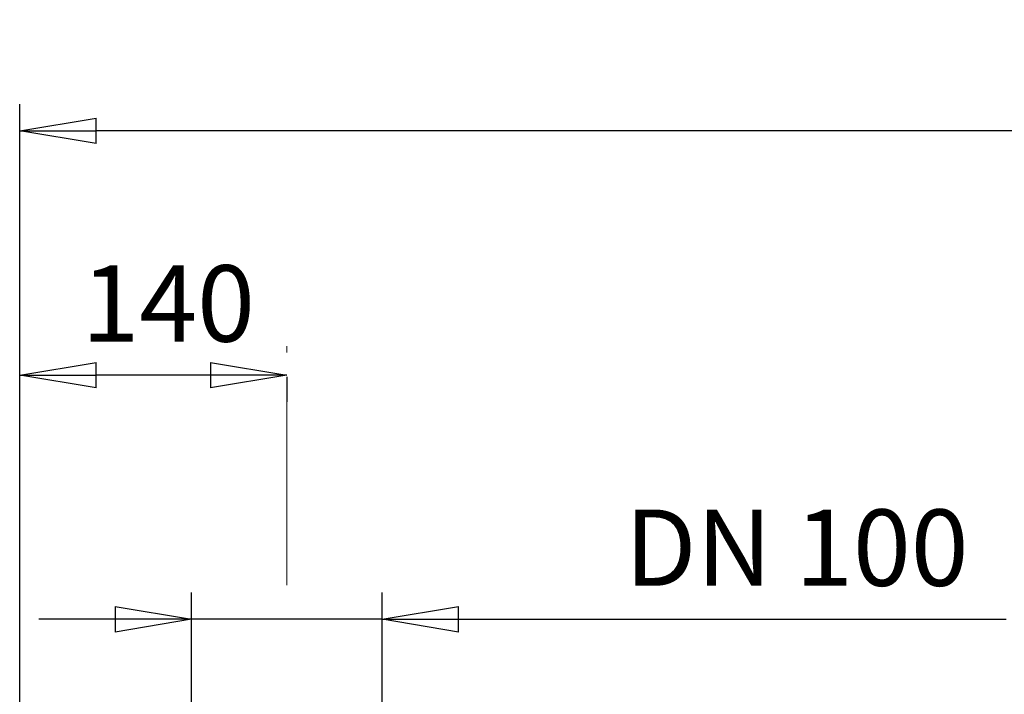
# Model space of a CAD drawing. Units: millimetres. Extents: x -4 to 213, y 0 to 297.
# Drawn here: x 47 to 79, y 186 to 208 of the extents above; entities that cross this region are included whole.
import ezdxf

# ---------------------------------------------------------------- set-up
doc = ezdxf.new("R2010")
doc.units = ezdxf.units.MM
doc.linetypes.add('CENTER', pattern=[10.16, 6.35, -1.27, 1.27, -1.27])
doc.layers.add('1', color=3, linetype='Continuous')
doc.styles.add('SLDTEXTSTYLE0', font='TXT', dxfattribs={"width": 0.695402})
doc.styles.add('SLDTEXTSTYLE1', font='TXT', dxfattribs={"width": 0.605})
doc.dimstyles.new('SLDDIMSTYLE0', dxfattribs={"dimtxt": 2.5, "dimasz": 2.5, "dimexe": 0, "dimexo": 0.0625, "dimtad": 1, "dimdec": 0, "dimrnd": 1e-09, "dimzin": 12, "dimdsep": 46, "dimtxsty": 'SLDTEXTSTYLE0', "dimblk1": 'NONE', "dimblk2": 'NONE', "dimsah": 1, "dimcen": 0.09, "dimadec": 0, "dimazin": 3, "dimtfac": 1, "dimtdec": 3, "dimtofl": 0, "dimtmove": 0, "dimatfit": 3, "dimldrblk": 'NONE', "dimfxl": 0, "dimfrac": 2, "dimtolj": 1, "dimtzin": 12, "dimarcsym": 0})

# ---------------------------------------------------------------- blocks, each defined once
blk = doc.blocks.new('_D_1')
at = {"layer": '1', "color": 7}
for p, q in [((47.223, 164.948), (47.223, 205.135)), ((118.335, 170.635), (118.335, 205.135)), ((47.223, 204.26), (49.723, 204.677)), ((49.723, 203.844), (49.723, 204.677)), ((115.835, 204.677), (118.335, 204.26)), ((115.835, 204.677), (115.835, 203.844)), ((49.723, 203.844), (47.223, 204.26)), ((47.223, 204.26), (49.723, 204.26)), ((115.835, 204.26), (49.723, 204.26)), ((118.335, 204.26), (115.835, 203.844)), ((118.335, 204.26), (115.835, 204.26))]:
    blk.add_line(p, q, dxfattribs=at)
at = {"layer": '1', "color": 7, "insert": (79.646, 207.857), "char_height": 2.5, "attachment_point": 1, "style": 'SLDTEXTSTYLE1'}
blk.add_mtext('1138', dxfattribs=at)
blk = doc.blocks.new('_None')
blk = doc.blocks.new('_D_2')
at = {"layer": '1', "color": 7}
for p, q in [((47.223, 164.948), (47.223, 197.135)), ((47.223, 196.26), (49.723, 196.677)), ((49.723, 195.844), (49.723, 196.677)), ((53.473, 196.677), (55.973, 196.26)), ((53.473, 196.677), (53.473, 195.844)), ((49.723, 195.844), (47.223, 196.26)), ((47.223, 196.26), (49.723, 196.26)), ((53.473, 196.26), (49.723, 196.26)), ((55.973, 196.26), (53.473, 195.844)), ((55.973, 196.26), (53.473, 196.26)), ((55.973, 196.203), (55.973, 195.385))]:
    blk.add_line(p, q, dxfattribs=at)
at = {"layer": '1', "color": 7, "insert": (49.248, 199.857), "char_height": 2.5, "attachment_point": 1, "style": 'SLDTEXTSTYLE1'}
blk.add_mtext('140', dxfattribs=at)
blk = doc.blocks.new('_D_12')
at = {"layer": '1', "color": 7}
for p, q in [((52.848, 181.26), (52.848, 189.135)), ((59.098, 181.26), (59.098, 189.135)), ((50.348, 188.677), (52.848, 188.26)), ((50.348, 188.677), (50.348, 187.844)), ((59.098, 188.26), (61.598, 188.677)), ((61.598, 187.844), (61.598, 188.677)), ((50.348, 188.26), (47.848, 188.26)), ((52.848, 188.26), (50.348, 187.844)), ((52.848, 188.26), (50.348, 188.26)), ((59.098, 188.26), (52.848, 188.26)), ((59.098, 188.26), (79.527, 188.26)), ((61.598, 187.844), (59.098, 188.26)), ((59.098, 188.26), (61.598, 188.26)), ((61.598, 188.26), (64.098, 188.26))]:
    blk.add_line(p, q, dxfattribs=at)
at = {"layer": '1', "color": 7, "insert": (67.042, 191.857), "char_height": 2.5, "attachment_point": 1, "style": 'SLDTEXTSTYLE1'}
blk.add_mtext('DN 100', dxfattribs=at)

msp = doc.modelspace()

# ---------------------------------------------------------------- linework, layer by layer
at = {"layer": '1', "color": 7, "linetype": 'CENTER', "lineweight": 18}
msp.add_line((55.973, 189.378), (55.973, 197.203), dxfattribs=at)

# ---------------------------------------------------------------- dimensions: what is measured, and where the dimension line sits
at = {"layer": '1', "color": 7}
for base, p2, picture, middle in [((118.335, 206.26), (118.335, 169.635), '_D_1', (82.779, 206.26)), ((55.973, 198.26), (55.973, 197.203), '_D_2', (51.598, 198.26))]:
    dim = msp.add_linear_dim(base=base, p1=(47.223, 163.948), p2=p2, dimstyle='SLDDIMSTYLE0', dxfattribs=at)
    dim.commit()
    dim.dimension.update_dxf_attribs({"geometry": picture, "text_midpoint": middle, "dimtype": 160})
dim = msp.add_linear_dim(base=(59.098, 188.26), p1=(52.848, 180.26), p2=(59.098, 180.26), text='DN <>', dimstyle='SLDDIMSTYLE0', dxfattribs=at)
dim.commit()
dim.dimension.update_dxf_attribs({"geometry": '_D_12', "text_midpoint": (71.812, 188.26), "dimtype": 160})

doc.saveas('drawing.dxf')
